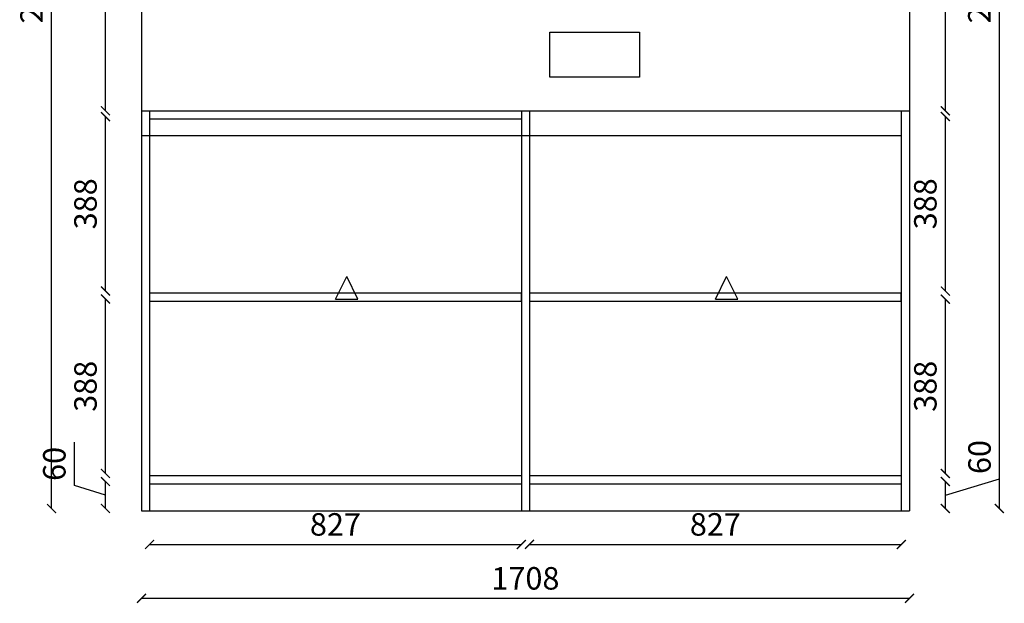
# Model space of a CAD drawing. Units: millimetres. Extents: x 57668 to 71659, y -46032 to -41090.
# Drawn here: x 60907 to 63097, y -45909 to -44610 of the extents above; entities that cross this region are included whole.
import ezdxf

# ---------------------------------------------------------------- set-up
doc = ezdxf.new("R2010")
doc.units = ezdxf.units.MM
doc.layers.add('轮廓线', color=7, linetype='Continuous', lineweight=25)
doc.styles.get("Standard").update_dxf_attribs({"font": 'arial.ttf'})
doc.dimstyles.new('ISO-25', dxfattribs={"dimtxt": 50, "dimasz": 30, "dimexe": 1.25, "dimexo": 0.625, "dimtad": 1, "dimtxsty": 'Standard', "dimcen": 2.5, "dimse1": 1, "dimse2": 1, "dimclrd": 3, "dimclrt": 3, "dimadec": 0, "dimazin": 0, "dimtfac": 1, "dimtmove": 0, "dimatfit": 3, "dimfxl": 1, "dimarcsym": 0})

# ---------------------------------------------------------------- blocks, each defined once
blk = doc.blocks.new('_ArchTick')
at = {"color": 0, "linetype": 'ByBlock', "const_width": 0.15}
blk.add_lwpolyline([(-0.5, -0.5), (0.5, 0.5)], dxfattribs=at)
blk = doc.blocks.new('*D30')
at = {"color": 3, "lineweight": -2, "transparency": 16777216}
for p, q in [((61028.2, -45647.2), (61028.2, -45550.4)), ((61097.4, -45668), (61028.2, -45647.2)), ((61097.4, -45698), (61097.4, -45638))]:
    blk.add_line(p, q, dxfattribs=at)
at = {"layer": 'Defpoints', "color": 0, "transparency": 16777216}
for p in [(61097.4, -45638), (61177.4, -45638), (61177.4, -45698)]:
    blk.add_point(p, dxfattribs=at)
at = {"color": 3, "lineweight": -2, "transparency": 16777216, "xscale": 20, "yscale": 20, "zscale": 20}
for p, rotation in [((61097.4, -45638), 90), ((61097.4, -45698), 270)]:
    blk.add_blockref('_ArchTick', p, dxfattribs=dict(at, rotation=rotation))
at = {"color": 3, "transparency": 16777216, "insert": (60990.1, -45598.8), "char_height": 50, "attachment_point": 5, "rotation": 90}
blk.add_mtext('60', dxfattribs=at)
blk = doc.blocks.new('_Dot')
at = {"lineweight": -2}
blk.add_line((-0.5, 0), (-1, 0), dxfattribs=at)
at = {"const_width": 0.5}
blk.add_lwpolyline([(-0.25, 0, 1), (0.25, 0, 1)], format="xyb", close=True, dxfattribs=at)
blk = doc.blocks.new('*D31')
at = {"color": 3, "lineweight": -2, "transparency": 16777216}
blk.add_line((61097.4, -45620), (61097.4, -45232), dxfattribs=at)
at = {"layer": 'Defpoints', "color": 0, "transparency": 16777216}
for p in [(61097.4, -45232), (61177.4, -45232), (61177.4, -45620)]:
    blk.add_point(p, dxfattribs=at)
at = {"color": 3, "lineweight": -2, "transparency": 16777216, "xscale": 20, "yscale": 20, "zscale": 20}
for p, rotation in [((61097.4, -45232), 90), ((61097.4, -45620), 270)]:
    blk.add_blockref('_ArchTick', p, dxfattribs=dict(at, rotation=rotation))
at = {"color": 3, "transparency": 16777216, "insert": (61059.4, -45426), "char_height": 50, "attachment_point": 5, "rotation": 90}
blk.add_mtext('388', dxfattribs=at)
blk = doc.blocks.new('*D32')
at = {"color": 3, "lineweight": -2, "transparency": 16777216}
blk.add_line((61097.4, -45214), (61097.4, -44826), dxfattribs=at)
at = {"layer": 'Defpoints', "color": 0, "transparency": 16777216}
for p in [(61097.4, -44826), (61177.4, -44826), (61177.4, -45214)]:
    blk.add_point(p, dxfattribs=at)
at = {"color": 3, "lineweight": -2, "transparency": 16777216, "xscale": 20, "yscale": 20, "zscale": 20}
for p, rotation in [((61097.4, -44826), 90), ((61097.4, -45214), 270)]:
    blk.add_blockref('_ArchTick', p, dxfattribs=dict(at, rotation=rotation))
at = {"color": 3, "transparency": 16777216, "insert": (61059.4, -45020), "char_height": 50, "attachment_point": 5, "rotation": 90}
blk.add_mtext('388', dxfattribs=at)
blk = doc.blocks.new('*D33')
at = {"color": 3, "lineweight": -2, "transparency": 16777216}
blk.add_line((61097.4, -44813), (61097.4, -44248), dxfattribs=at)
at = {"layer": 'Defpoints', "color": 0, "transparency": 16777216}
for p in [(61097.4, -44248), (61177.4, -44248), (61177.4, -44813)]:
    blk.add_point(p, dxfattribs=at)
at = {"color": 3, "lineweight": -2, "transparency": 16777216, "xscale": 20, "yscale": 20, "zscale": 20}
for p, rotation in [((61097.4, -44248), 90), ((61097.4, -44813), 270)]:
    blk.add_blockref('_ArchTick', p, dxfattribs=dict(at, rotation=rotation))
at = {"color": 3, "transparency": 16777216, "insert": (61059.4, -44530.5), "char_height": 50, "attachment_point": 5, "rotation": 90}
blk.add_mtext('565', dxfattribs=at)
blk = doc.blocks.new('*D38')
at = {"color": 3, "lineweight": -2, "transparency": 16777216}
for p, q in [((63085.8, -45631.9), (63085.8, -45535.1)), ((62965.4, -45668), (63085.8, -45631.9)), ((62965.4, -45698), (62965.4, -45638))]:
    blk.add_line(p, q, dxfattribs=at)
at = {"layer": 'Defpoints', "color": 0, "transparency": 16777216}
for p in [(62885.4, -45638), (62965.4, -45638), (62885.4, -45698)]:
    blk.add_point(p, dxfattribs=at)
at = {"color": 3, "lineweight": -2, "transparency": 16777216, "xscale": 20, "yscale": 20, "zscale": 20}
for p, rotation in [((62965.4, -45638), 90), ((62965.4, -45698), 270)]:
    blk.add_blockref('_ArchTick', p, dxfattribs=dict(at, rotation=rotation))
at = {"color": 3, "transparency": 16777216, "insert": (63047.8, -45583.5), "char_height": 50, "attachment_point": 5, "rotation": 90}
blk.add_mtext('60', dxfattribs=at)
blk = doc.blocks.new('*D39')
at = {"color": 3, "lineweight": -2, "transparency": 16777216}
blk.add_line((62965.4, -45620), (62965.4, -45232), dxfattribs=at)
at = {"layer": 'Defpoints', "color": 0, "transparency": 16777216}
for p in [(62885.4, -45232), (62965.4, -45232), (62885.4, -45620)]:
    blk.add_point(p, dxfattribs=at)
at = {"color": 3, "lineweight": -2, "transparency": 16777216, "xscale": 20, "yscale": 20, "zscale": 20}
for p, rotation in [((62965.4, -45232), 90), ((62965.4, -45620), 270)]:
    blk.add_blockref('_ArchTick', p, dxfattribs=dict(at, rotation=rotation))
at = {"color": 3, "transparency": 16777216, "insert": (62927.4, -45426), "char_height": 50, "attachment_point": 5, "rotation": 90}
blk.add_mtext('388', dxfattribs=at)
blk = doc.blocks.new('*D40')
at = {"color": 3, "lineweight": -2, "transparency": 16777216}
blk.add_line((62965.4, -45214), (62965.4, -44826), dxfattribs=at)
at = {"layer": 'Defpoints', "color": 0, "transparency": 16777216}
for p in [(62885.4, -44826), (62965.4, -44826), (62885.4, -45214)]:
    blk.add_point(p, dxfattribs=at)
at = {"color": 3, "lineweight": -2, "transparency": 16777216, "xscale": 20, "yscale": 20, "zscale": 20}
for p, rotation in [((62965.4, -44826), 90), ((62965.4, -45214), 270)]:
    blk.add_blockref('_ArchTick', p, dxfattribs=dict(at, rotation=rotation))
at = {"color": 3, "transparency": 16777216, "insert": (62927.4, -45020), "char_height": 50, "attachment_point": 5, "rotation": 90}
blk.add_mtext('388', dxfattribs=at)
blk = doc.blocks.new('*D41')
at = {"color": 3, "lineweight": -2, "transparency": 16777216}
blk.add_line((62965.4, -44813), (62965.4, -44248), dxfattribs=at)
at = {"layer": 'Defpoints', "color": 0, "transparency": 16777216}
for p in [(62885.4, -44248), (62965.4, -44248), (62885.4, -44813)]:
    blk.add_point(p, dxfattribs=at)
at = {"color": 3, "lineweight": -2, "transparency": 16777216, "xscale": 20, "yscale": 20, "zscale": 20}
for p, rotation in [((62965.4, -44248), 90), ((62965.4, -44813), 270)]:
    blk.add_blockref('_ArchTick', p, dxfattribs=dict(at, rotation=rotation))
at = {"color": 3, "transparency": 16777216, "insert": (62927.4, -44530.5), "char_height": 50, "attachment_point": 5, "rotation": 90}
blk.add_mtext('565', dxfattribs=at)
blk = doc.blocks.new('*D44')
at = {"color": 3, "lineweight": -2, "transparency": 16777216}
blk.add_line((61195.4, -45778), (62022.4, -45778), dxfattribs=at)
at = {"layer": 'Defpoints', "color": 0, "transparency": 16777216}
for p in [(61195.4, -45698), (62022.4, -45698), (62022.4, -45778)]:
    blk.add_point(p, dxfattribs=at)
at = {"color": 3, "lineweight": -2, "transparency": 16777216, "xscale": 20, "yscale": 20, "zscale": 20, "rotation": 180}
blk.add_blockref('_ArchTick', (61195.4, -45778), dxfattribs=at)
at = {"color": 3, "lineweight": -2, "transparency": 16777216, "xscale": 20, "yscale": 20, "zscale": 20}
blk.add_blockref('_ArchTick', (62022.4, -45778), dxfattribs=at)
at = {"color": 3, "transparency": 16777216, "insert": (61608.9, -45739.9), "char_height": 50, "attachment_point": 5}
blk.add_mtext('827', dxfattribs=at)
blk = doc.blocks.new('*D45')
at = {"color": 3, "lineweight": -2, "transparency": 16777216}
blk.add_line((62040.4, -45778), (62867.4, -45778), dxfattribs=at)
at = {"layer": 'Defpoints', "color": 0, "transparency": 16777216}
for p in [(62040.4, -45698), (62867.4, -45698), (62867.4, -45778)]:
    blk.add_point(p, dxfattribs=at)
at = {"color": 3, "lineweight": -2, "transparency": 16777216, "xscale": 20, "yscale": 20, "zscale": 20, "rotation": 180}
blk.add_blockref('_ArchTick', (62040.4, -45778), dxfattribs=at)
at = {"color": 3, "lineweight": -2, "transparency": 16777216, "xscale": 20, "yscale": 20, "zscale": 20}
blk.add_blockref('_ArchTick', (62867.4, -45778), dxfattribs=at)
at = {"color": 3, "transparency": 16777216, "insert": (62453.9, -45739.9), "char_height": 50, "attachment_point": 5}
blk.add_mtext('827', dxfattribs=at)
blk = doc.blocks.new('*D46')
at = {"color": 3, "lineweight": -2, "transparency": 16777216}
blk.add_line((60977.4, -45698), (60977.4, -43388), dxfattribs=at)
at = {"layer": 'Defpoints', "color": 0, "transparency": 16777216}
for p in [(60977.4, -43388), (61177.4, -43388), (61177.4, -45698)]:
    blk.add_point(p, dxfattribs=at)
at = {"color": 3, "lineweight": -2, "transparency": 16777216, "xscale": 20, "yscale": 20, "zscale": 20}
for p, rotation in [((60977.4, -43388), 90), ((60977.4, -45698), 270)]:
    blk.add_blockref('_ArchTick', p, dxfattribs=dict(at, rotation=rotation))
at = {"color": 3, "transparency": 16777216, "insert": (60939.4, -44543), "char_height": 50, "attachment_point": 5, "rotation": 90}
blk.add_mtext('2310', dxfattribs=at)
blk = doc.blocks.new('*D48')
at = {"color": 3, "lineweight": -2, "transparency": 16777216}
blk.add_line((63085.4, -43388), (63085.4, -45698), dxfattribs=at)
at = {"layer": 'Defpoints', "color": 0, "transparency": 16777216}
for p in [(62885.4, -43388), (62885.4, -45698), (63085.4, -45698)]:
    blk.add_point(p, dxfattribs=at)
at = {"color": 3, "lineweight": -2, "transparency": 16777216, "xscale": 20, "yscale": 20, "zscale": 20}
for p, rotation in [((63085.4, -43388), 90), ((63085.4, -45698), 270)]:
    blk.add_blockref('_ArchTick', p, dxfattribs=dict(at, rotation=rotation))
at = {"color": 3, "transparency": 16777216, "insert": (63047.4, -44543), "char_height": 50, "attachment_point": 5, "rotation": 90}
blk.add_mtext('2310', dxfattribs=at)
blk = doc.blocks.new('*D49')
at = {"color": 3, "lineweight": -2, "transparency": 16777216}
blk.add_line((62885.4, -45898), (61177.4, -45898), dxfattribs=at)
at = {"layer": 'Defpoints', "color": 0, "transparency": 16777216}
for p in [(61177.4, -45698), (62885.4, -45698), (61177.4, -45898)]:
    blk.add_point(p, dxfattribs=at)
at = {"color": 3, "lineweight": -2, "transparency": 16777216, "xscale": 20, "yscale": 20, "zscale": 20, "rotation": 180}
blk.add_blockref('_ArchTick', (61177.4, -45898), dxfattribs=at)
at = {"color": 3, "lineweight": -2, "transparency": 16777216, "xscale": 20, "yscale": 20, "zscale": 20}
blk.add_blockref('_ArchTick', (62885.4, -45898), dxfattribs=at)
at = {"color": 3, "transparency": 16777216, "insert": (62031.4, -45859.9), "char_height": 50, "attachment_point": 5}
blk.add_mtext('1708', dxfattribs=at)
blk = doc.blocks.new('A$C6B133786')
at = {"layer": '轮廓线', "color": 2}
for p, q in [((0, 0), (25, 50)), ((50, 0), (25, 50)), ((0, 0), (50, 0))]:
    blk.add_line(p, q, dxfattribs=at)

msp = doc.modelspace()

# ---------------------------------------------------------------- linework, layer by layer
for p, q in [((61177.45, -44247.954), (61177.45, -44807.954)), ((62885.45, -44247.954), (62885.45, -44807.954)), ((61177.45, -44807.954), (61177.45, -45702.954)), ((61177.45, -44812.954), (62885.45, -44812.954)), ((61195.45, -44812.954), (61195.45, -45702.954)), ((62022.45, -44812.954), (62022.45, -45702.954)), ((62040.45, -44812.954), (62040.45, -45702.954)), ((62867.45, -44812.954), (62867.45, -45702.954)), ((62885.45, -44807.954), (62885.45, -45702.954)), ((61195.45, -44830.954), (62022.45, -44830.954)), ((61195.45, -45624.954), (62022.45, -45624.954)), ((62040.45, -45624.954), (62867.45, -45624.954)), ((61195.45, -45642.954), (62022.45, -45642.954)), ((62040.45, -45642.954), (62867.45, -45642.954)), ((61177.45, -45702.954), (62885.45, -45702.954))]:
    msp.add_line(p, q)
at = {"color": 4}
msp.add_line((61177.45, -44867.954), (62867.45, -44867.954), dxfattribs=at)
at = {"color": 1}
msp.add_lwpolyline([(62085.45, -44637.954), (62285.45, -44637.954), (62285.45, -44737.954), (62085.45, -44737.954)], close=True, dxfattribs=at)
for points in [[(61195.45, -45236.954), (62022.45, -45236.954), (62022.45, -45218.954), (61195.45, -45218.954)], [(62040.45, -45236.954), (62867.45, -45236.954), (62867.45, -45218.954), (62040.45, -45218.954)]]:
    msp.add_lwpolyline(points, close=True)

# ---------------------------------------------------------------- block references
at = {"layer": '轮廓线'}
for p in [(61608.95, -45231.954), (62453.95, -45231.954)]:
    msp.add_blockref('A$C6B133786', p, dxfattribs=at)

# ---------------------------------------------------------------- dimensions: what is measured, and where the dimension line sits
for p1, p2, picture, middle in [((61177.45, -45697.954), (61177.45, -43387.954), '*D46', (60939.404, -44542.954)), ((62885.45, -43387.954), (62885.45, -45697.954), '*D48', (63047.404, -44542.954)), ((62885.45, -45697.954), (61177.45, -45697.954), '*D49', (62031.45, -45859.926))]:
    dim = msp.add_aligned_dim(p1=p1, p2=p2, distance=200, dimstyle='ISO-25', override={"dimscale": 20, "dimtxt": 2.5, "dimasz": 1, "dimblk": 'ArchTick', "dimcen": 0, "dimclre": 3, "dimtmove": 1, "dimldrblk": 'Dot', "dimfxl": 3, "dimfxlon": 1, "dimarcsym": 1})
    dim.commit()
    dim.dimension.update_dxf_attribs({"geometry": picture, "text_midpoint": middle})
for base, p1, p2, picture, middle in [((61097.45, -44247.954), (61177.45, -44812.954), (61177.45, -44247.954), '*D33', (61059.421, -44530.454)), ((62965.45, -44247.954), (62885.45, -44812.954), (62885.45, -44247.954), '*D41', (62927.421, -44530.454)), ((61097.45, -44825.954), (61177.45, -45213.954), (61177.45, -44825.954), '*D32', (61059.404, -45019.954)), ((62965.45, -44825.954), (62885.45, -45213.954), (62885.45, -44825.954), '*D40', (62927.404, -45019.954)), ((61097.45, -45231.954), (61177.45, -45619.954), (61177.45, -45231.954), '*D31', (61059.404, -45425.954)), ((62965.45, -45231.954), (62885.45, -45619.954), (62885.45, -45231.954), '*D39', (62927.404, -45425.954)), ((62965.45, -45637.954), (62885.45, -45697.954), (62885.45, -45637.954), '*D38', (63047.757, -45619.353)), ((61097.45, -45637.954), (61177.45, -45697.954), (61177.45, -45637.954), '*D30', (60990.143, -45634.671))]:
    dim = msp.add_linear_dim(base=base, p1=p1, p2=p2, angle=270, dimstyle='ISO-25', override={"dimscale": 20, "dimtxt": 2.5, "dimasz": 1, "dimblk": 'ArchTick', "dimcen": 0, "dimclre": 3, "dimtmove": 1, "dimldrblk": 'Dot', "dimfxl": 3, "dimfxlon": 1, "dimarcsym": 1})
    dim.commit()
    dim.dimension.update_dxf_attribs({"geometry": picture, "text_midpoint": middle})
for base, p1, p2, picture, middle in [((62022.45, -45777.954), (61195.45, -45697.954), (62022.45, -45697.954), '*D44', (61608.95, -45739.926)), ((62867.45, -45777.954), (62040.45, -45697.954), (62867.45, -45697.954), '*D45', (62453.95, -45739.926))]:
    dim = msp.add_linear_dim(base=base, p1=p1, p2=p2, dimstyle='ISO-25', override={"dimscale": 20, "dimtxt": 2.5, "dimasz": 1, "dimblk": 'ArchTick', "dimcen": 0, "dimclre": 3, "dimtmove": 1, "dimldrblk": 'Dot', "dimfxl": 3, "dimfxlon": 1, "dimarcsym": 1})
    dim.commit()
    dim.dimension.update_dxf_attribs({"geometry": picture, "text_midpoint": middle})

doc.saveas('drawing.dxf')
